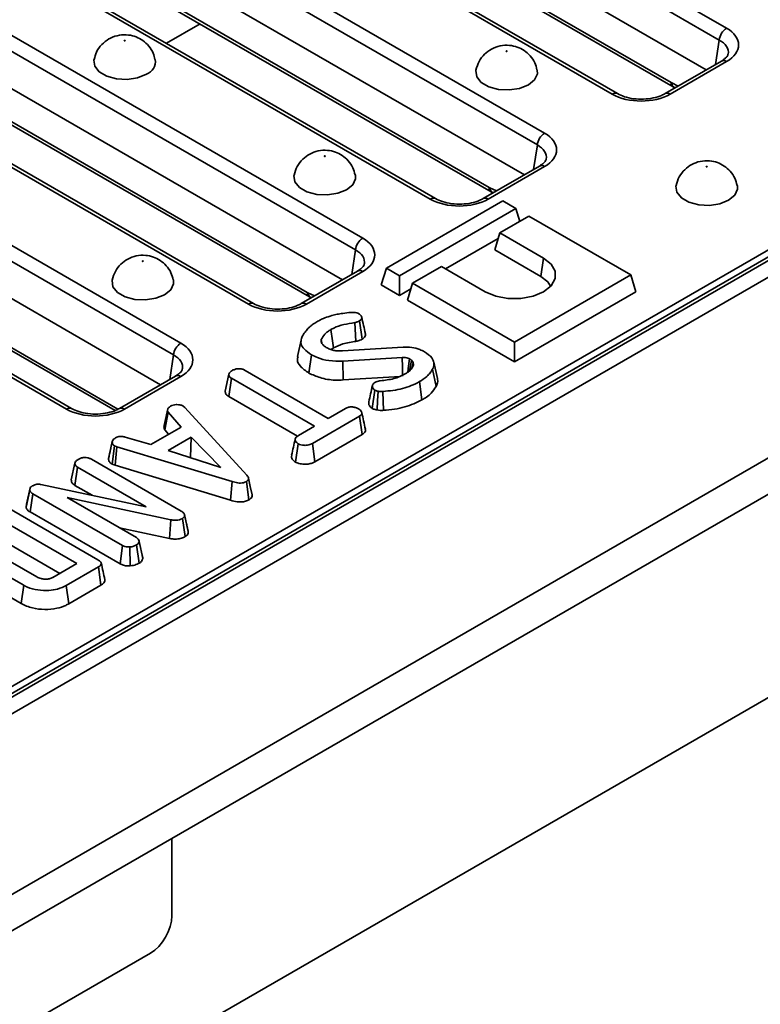
# Model space of a CAD drawing. Units: millimetres. Extents: x 40 to 2075, y -24 to 1455.
# Drawn here: x 1853 to 1925, y 745 to 840 of the extents above; entities that cross this region are included whole.
import ezdxf

# ---------------------------------------------------------------- set-up
doc = ezdxf.new("R2010")
doc.units = ezdxf.units.MM
doc.header["$LTSCALE"] = 5
doc.linetypes.add('SLD-Сплошная', pattern=[0])

msp = doc.modelspace()

# ---------------------------------------------------------------- linework, layer by layer
at = {"color": 7, "linetype": 'SLD-Сплошная', "lineweight": 35}
for p, q in [((1868.986, 870.102), (1921.834, 839.601)), ((1921.129, 838.449), (1868.281, 868.95)), ((1919.864, 835.55), (1868.281, 865.321)), ((2008.433, 865.001), (1302.034, 457.305)), ((2008.933, 864.951), (1302.533, 457.256)), ((2009.64, 863.726), (1303.24, 456.031)), ((1657.213, 662.98), (2004.62, 863.485)), ((1910.727, 833.191), (1857.879, 863.692)), ((1911.227, 833.24), (1858.379, 863.741)), ((1851.308, 859.9), (1904.156, 829.399)), ((1903.452, 828.247), (1850.604, 858.748)), ((1876.872, 857.149), (1916.444, 834.311)), ((1877.079, 856.734), (1916.651, 833.895)), ((1902.186, 825.347), (1850.604, 855.118)), ((1893.049, 822.988), (1840.201, 853.489)), ((1893.549, 823.038), (1840.701, 853.539)), ((1833.631, 849.697), (1886.478, 819.196)), ((1885.774, 818.044), (1832.926, 848.545)), ((1859.195, 846.947), (1898.767, 824.108)), ((2009.64, 846.169), (1303.24, 438.473)), ((1859.401, 846.531), (1898.973, 823.692)), ((1884.508, 815.145), (1832.926, 844.915)), ((1875.371, 812.786), (1822.524, 843.287)), ((1875.871, 812.835), (1823.023, 843.336)), ((2010.347, 843.052), (1303.948, 435.357)), ((1815.953, 839.494), (1868.801, 808.994)), ((1868.096, 807.842), (1815.248, 838.342)), ((1841.517, 836.744), (1881.089, 813.905)), ((1921.334, 836.398), (1915.862, 833.24)), ((1841.723, 836.328), (1881.295, 813.49)), ((1921.834, 836.349), (1916.362, 833.191)), ((1866.831, 804.942), (1815.248, 834.713)), ((1916.796, 833.819), (1916.834, 833.801)), ((1857.694, 802.583), (1804.846, 833.084)), ((1858.194, 802.633), (1805.346, 833.134)), ((1820.771, 826.468), (1862.407, 802.438)), ((1903.656, 826.196), (1898.184, 823.038)), ((1904.156, 826.146), (1898.684, 822.988)), ((1899.119, 823.616), (1899.156, 823.599)), ((1900.088, 822.806), (1888.775, 816.276)), ((1890.047, 815.541), (1901.361, 822.071)), ((1901.361, 822.071), (1900.088, 822.806)), ((1901.743, 820.822), (1901.361, 822.071)), ((1902.634, 821.336), (1899.805, 819.704)), ((1912.533, 815.623), (1902.634, 821.336)), ((1899.638, 819.155), (1894.54, 816.213)), ((1899.307, 818.071), (1899.805, 819.704)), ((1899.805, 819.704), (1904.048, 817.255)), ((1899.307, 818.071), (1903.799, 815.478)), ((1903.799, 815.478), (1904.048, 817.255)), ((1888.276, 814.643), (1888.775, 816.276)), ((1888.775, 816.276), (1890.047, 815.541)), ((1894.149, 816.439), (1891.32, 814.807)), ((1898.391, 813.991), (1894.149, 816.439)), ((1885.978, 815.993), (1880.507, 812.835)), ((1886.478, 815.944), (1881.007, 812.786)), ((1890.047, 813.62), (1890.047, 815.541)), ((1901.22, 809.093), (1912.533, 815.623)), ((1913.032, 813.99), (1912.533, 815.623)), ((1890.047, 813.62), (1888.276, 814.643)), ((1890.821, 813.173), (1891.32, 814.807)), ((1891.32, 814.807), (1901.22, 809.093)), ((1881.441, 813.413), (1881.478, 813.396)), ((1891.153, 814.258), (1890.047, 813.62)), ((1901.22, 807.172), (1913.032, 813.99)), ((1890.821, 813.173), (1901.22, 807.172)), ((1885.821, 809.161), (1885.714, 810.988)), ((1886.426, 809.377), (1886.173, 811.152)), ((1880.494, 809.293), (1880.144, 807.681)), ((1882.515, 809.025), (1882.453, 809.333)), ((1901.22, 807.172), (1901.22, 809.093)), ((1881.255, 806.076), (1881.504, 807.854)), ((1883.415, 808.368), (1883.638, 808.54)), ((1884.522, 808.233), (1890.402, 808.601)), ((1890.327, 807.604), (1884.551, 807.246)), ((1884.588, 805.41), (1884.551, 807.246)), ((1891.37, 807.104), (1891.226, 807.322)), ((1891.268, 806.603), (1891.37, 807.104)), ((1893.734, 805.542), (1893.384, 807.152)), ((1868.301, 805.791), (1862.829, 802.633)), ((1873.118, 804.337), (1873.472, 805.962)), ((1875.056, 806.341), (1883.135, 801.678)), ((1884.588, 805.41), (1890.116, 805.753)), ((1893.605, 804.773), (1893.266, 806.463)), ((1868.801, 805.741), (1863.329, 802.583)), ((1873.462, 803.795), (1873.718, 805.569)), ((1881.797, 800.906), (1873.718, 805.569)), ((1892.24, 803.467), (1891.991, 805.245)), ((1873.176, 804.602), (1873.124, 804.366)), ((1887.396, 802.644), (1887.645, 804.423)), ((1873.462, 803.795), (1880.14, 799.941)), ((1867.186, 800.999), (1867.534, 802.593)), ((1867.243, 800.556), (1867.568, 802.27)), ((1868.826, 800.832), (1867.568, 802.27)), ((1869.037, 802.869), (1869.2, 802.734)), ((1869.2, 802.734), (1875.216, 796.152)), ((1883.135, 801.678), (1884.82, 802.65)), ((1886.155, 801.877), (1881.586, 799.24)), ((1886.411, 800.104), (1886.155, 801.877)), ((1865.895, 799.14), (1868.826, 800.832)), ((1867.243, 800.556), (1867.614, 800.132)), ((1880.246, 800.011), (1881.797, 800.906)), ((1881.83, 797.459), (1886.411, 800.104)), ((1861.784, 797.776), (1862.137, 799.401)), ((1862.142, 799.425), (1862.01, 798.819)), ((1863.406, 799.865), (1865.895, 799.14)), ((1869.81, 799.856), (1867.57, 798.562)), ((1869.731, 797.889), (1869.81, 799.856)), ((1872.703, 796.893), (1869.81, 799.856)), ((1879.942, 797.429), (1880.192, 799.207)), ((1881.83, 797.459), (1881.586, 799.24)), ((1862.124, 797.227), (1862.359, 799.015)), ((1862.586, 798.927), (1862.359, 799.015)), ((1862.406, 797.118), (1862.586, 798.927)), ((1873.803, 795.534), (1862.586, 798.927)), ((1867.57, 798.562), (1872.703, 796.893)), ((1858.159, 795.703), (1858.513, 797.329)), ((1860.106, 797.705), (1868.845, 792.661)), ((1862.124, 797.227), (1862.406, 797.118)), ((1869.699, 797.87), (1869.731, 797.889)), ((1869.731, 797.889), (1869.773, 797.846)), ((1858.508, 795.162), (1858.764, 796.935)), ((1865.422, 793.093), (1858.764, 796.935)), ((1862.406, 797.118), (1873.636, 793.722)), ((1855.2, 795.25), (1865.422, 793.093)), ((1873.636, 793.722), (1873.803, 795.534)), ((1875.425, 793.762), (1875.174, 795.539)), ((1853.763, 793.044), (1854.12, 794.687)), ((1853.818, 793.337), (1854.163, 794.92)), ((1854.12, 794.687), (1854.163, 794.92)), ((1854.154, 792.579), (1854.408, 794.354)), ((1863.143, 789.312), (1854.408, 794.354)), ((1858.508, 795.162), (1860.174, 794.2)), ((1853.818, 793.337), (1853.763, 793.044)), ((1867.828, 791.823), (1857.744, 793.973)), ((1857.744, 793.973), (1864.479, 790.086)), ((1851.959, 793.003), (1860.747, 787.931)), ((1854.154, 792.579), (1862.902, 787.531)), ((1858.694, 787.572), (1851.336, 791.818)), ((1867.718, 789.996), (1867.828, 791.823)), ((1869.223, 790.183), (1868.967, 791.957)), ((1869.363, 791.414), (1869.162, 792.339)), ((1869.524, 790.672), (1869.172, 792.292)), ((1862.828, 791.038), (1867.718, 789.996)), ((1849.079, 789.57), (1854.798, 786.269)), ((1851.336, 789.897), (1857.03, 786.611)), ((1865.112, 788.089), (1864.757, 789.722)), ((1853.531, 785.456), (1847.67, 788.839)), ((1862.902, 787.531), (1863.143, 789.312)), ((1863.887, 787.343), (1863.85, 789.18)), ((1864.751, 787.602), (1864.5, 789.379)), ((1856.353, 786.221), (1858.694, 787.572)), ((1865.105, 788.126), (1865.059, 788.334)), ((1946.938, 786.702), (1665.938, 624.525)), ((1847.418, 787.063), (1853.284, 783.677)), ((1860.79, 787.238), (1857.668, 785.435)), ((1861.045, 785.464), (1860.79, 787.238)), ((1853.284, 783.677), (1853.531, 785.456)), ((1857.913, 783.656), (1857.668, 785.435)), ((1857.913, 783.656), (1861.045, 785.464)), ((1867.936, 760.86), (1867.936, 753.322)), ((1865.847, 749.704), (1814.871, 720.283))]:
    msp.add_line(p, q, dxfattribs=at)
at = {"color": 8, "linetype": 'SLD-Сплошная', "lineweight": 35}
for p, q in [((1870.68, 840.021), (1867.402, 838.129)), ((1920.769, 836.073), (1921.129, 838.449)), ((1916.514, 834.274), (1917.143, 833.98)), ((1903.091, 825.87), (1903.452, 828.247)), ((1820.565, 826.884), (1862.697, 802.567)), ((1898.836, 824.072), (1899.465, 823.777)), ((1885.414, 815.667), (1885.774, 818.044)), ((1881.159, 813.869), (1881.788, 813.575)), ((1867.736, 805.465), (1868.096, 807.842))]:
    msp.add_line(p, q, dxfattribs=at)
at = {"color": 7, "linetype": 'SLD-Сплошная', "lineweight": 35, "flags": 128}
for points in [[(1863.369, 838.367), (1863.379, 838.375), (1863.382, 838.384), (1863.379, 838.394), (1863.369, 838.401), (1863.356, 838.407), (1863.34, 838.409), (1863.324, 838.407), (1863.31, 838.401), (1863.301, 838.394), (1863.298, 838.384), (1863.301, 838.375), (1863.31, 838.367), (1863.324, 838.362), (1863.34, 838.36), (1863.356, 838.362), (1863.369, 838.367)], [(1900.433, 837.381), (1900.424, 837.373), (1900.421, 837.364), (1900.424, 837.355), (1900.433, 837.347), (1900.447, 837.342), (1900.463, 837.34), (1900.479, 837.342), (1900.493, 837.347), (1900.502, 837.355), (1900.505, 837.364), (1900.502, 837.373), (1900.493, 837.381), (1900.479, 837.386), (1900.463, 837.388), (1900.447, 837.386), (1900.433, 837.381)], [(1865.461, 835.118), (1864.608, 834.774), (1863.601, 834.618), (1862.563, 834.67), (1861.619, 834.924), (1860.882, 835.35), (1860.442, 835.895), (1860.351, 836.494), (1860.362, 836.553)], [(1903.44, 835.535), (1903.451, 835.172), (1903.182, 834.591), (1902.584, 834.098), (1901.731, 833.753), (1900.724, 833.598), (1899.686, 833.65), (1898.742, 833.904), (1898.005, 834.329), (1897.565, 834.874), (1897.474, 835.473), (1897.484, 835.53)], [(1882.756, 827.179), (1882.746, 827.171), (1882.743, 827.161), (1882.746, 827.152), (1882.756, 827.144), (1882.769, 827.139), (1882.785, 827.137), (1882.801, 827.139), (1882.815, 827.144), (1882.824, 827.152), (1882.827, 827.161), (1882.824, 827.171), (1882.815, 827.179), (1882.801, 827.184), (1882.785, 827.186), (1882.769, 827.184), (1882.756, 827.179)], [(1919.879, 826.158), (1919.87, 826.15), (1919.866, 826.141), (1919.87, 826.132), (1919.879, 826.124), (1919.892, 826.119), (1919.908, 826.117), (1919.924, 826.119), (1919.938, 826.124), (1919.947, 826.132), (1919.95, 826.141), (1919.947, 826.15), (1919.938, 826.158), (1919.924, 826.164), (1919.908, 826.165), (1919.892, 826.164), (1919.879, 826.158)], [(1885.763, 825.332), (1885.774, 824.969), (1885.504, 824.388), (1884.907, 823.896), (1884.053, 823.551), (1883.047, 823.395), (1882.009, 823.447), (1881.064, 823.702), (1880.328, 824.127), (1879.887, 824.672), (1879.797, 825.271), (1879.807, 825.327)], [(1922.886, 824.312), (1922.897, 823.949), (1922.627, 823.368), (1922.03, 822.875), (1921.176, 822.53), (1920.17, 822.375), (1919.132, 822.427), (1918.188, 822.681), (1917.451, 823.107), (1917.011, 823.651), (1916.92, 824.251), (1916.93, 824.307)], [(1904.048, 817.255), (1904.784, 816.671), (1905.17, 815.984), (1905.17, 815.262), (1904.784, 814.575), (1904.048, 813.991), (1903.036, 813.566), (1901.845, 813.343), (1900.594, 813.343), (1899.404, 813.566), (1898.391, 813.991)], [(1865.078, 816.976), (1865.069, 816.968), (1865.066, 816.959), (1865.069, 816.95), (1865.078, 816.942), (1865.091, 816.937), (1865.108, 816.935), (1865.124, 816.937), (1865.137, 816.942), (1865.146, 816.95), (1865.15, 816.959), (1865.146, 816.968), (1865.137, 816.976), (1865.124, 816.981), (1865.108, 816.983), (1865.091, 816.981), (1865.078, 816.976)], [(1903.799, 815.478), (1904.47, 814.945), (1904.744, 814.531)], [(1868.085, 815.13), (1868.096, 814.766), (1867.826, 814.186), (1867.229, 813.693), (1866.375, 813.348), (1865.369, 813.192), (1864.331, 813.245), (1863.387, 813.499), (1862.65, 813.924), (1862.21, 814.469), (1862.119, 815.068), (1862.129, 815.125)], [(1883.638, 808.54), (1883.541, 809.224), (1883.385, 810.315)], [(1890.356, 805.768), (1890.353, 805.937), (1890.342, 806.64), (1890.327, 807.604)], [(1890.85, 806.15), (1890.9, 806.518), (1891.027, 807.454)], [(1887.876, 802.492), (1887.932, 803.382), (1887.992, 804.317)], [(1888.483, 802.463), (1888.465, 803.359), (1888.445, 804.299)], [(1875.725, 794.252), (1875.549, 795.059), (1875.374, 795.866)]]:
    msp.add_lwpolyline(points, dxfattribs=at)
at = {"color": 7, "linetype": 'SLD-Сплошная', "lineweight": 35}
for centre, radius, start, end in [((1922.675, 838.295), 1.554, 122.79738, 174.31411), ((1864.962, 836.389), 1.365, 291.43367, 6.95908), ((1904.997, 828.093), 1.554, 122.79738, 174.31411), ((1887.32, 817.89), 1.554, 122.79738, 174.31411), ((1869.642, 807.688), 1.554, 122.79738, 174.31411)]:
    msp.add_arc(centre, radius, start, end, dxfattribs=at)
at = {"color": 8, "linetype": 'SLD-Сплошная', "lineweight": 35}
for centre, radius, start, end in [((1921.543, 835.962), 0.484, 53.11209, 115.58611), ((1916.923, 834.289), 0.48, 177.45793, 235.55835), ((1917.061, 834.298), 0.548, 182.49889, 241.09303), ((1911.017, 832.804), 0.484, 64.38031, 126.89119), ((1916.071, 832.804), 0.484, 53.09894, 115.7207), ((1903.865, 825.759), 0.484, 53.11209, 115.58611), ((1899.246, 824.087), 0.48, 177.45793, 235.55835), ((1899.383, 824.095), 0.548, 182.49889, 241.09303), ((1893.34, 822.601), 0.484, 64.38031, 126.89119), ((1898.394, 822.601), 0.484, 53.09894, 115.7207), ((1886.188, 815.556), 0.484, 53.11209, 115.58611), ((1881.568, 813.884), 0.48, 177.45793, 235.55835), ((1881.706, 813.893), 0.548, 182.49889, 241.09303), ((1875.662, 812.399), 0.484, 64.38031, 126.89119), ((1880.716, 812.399), 0.484, 53.09894, 115.7207), ((1868.51, 805.354), 0.484, 53.11209, 115.58611), ((1857.984, 802.196), 0.484, 64.38031, 126.89119), ((1863.038, 802.196), 0.484, 53.09894, 115.7207)]:
    msp.add_arc(centre, radius, start, end, dxfattribs=at)
at = {"color": 7, "linetype": 'SLD-Сплошная', "lineweight": 35}
for centre, major_axis, ratio, start_param, end_param in [((1918.973, 837.975), (4.031, 0), 0.572778, 5.501585, 7.064785), ((1916.407, 835.106), (-0.537, 0.844), 0.546492, 2.332871, 2.431889), ((1913.544, 834.842), (4, 0), 0.581546, 3.930789, 5.493989), ((1901.295, 827.773), (4.031, 0), 0.572778, 5.501585, 7.064785), ((1898.73, 824.903), (-0.537, 0.844), 0.546492, 2.332871, 2.431889), ((1895.867, 824.64), (4, 0), 0.581546, 3.930789, 5.493989), ((1883.617, 817.57), (4.031, 0), 0.572778, 5.501585, 7.064785), ((1881.052, 814.701), (-0.537, 0.844), 0.546492, 2.332871, 2.431889), ((1878.189, 814.437), (4, 0), 0.581546, 3.930789, 5.493989), ((1865.94, 807.367), (4.031, 0), 0.572778, 5.501585, 7.064785), ((1860.511, 804.234), (4, 0), 0.581546, 3.930789, 5.493989), ((1865.782, 752.154), (1.5, 2.598), 0.595136, 3.941787, 5.482425)]:
    msp.add_ellipse(centre, major_axis=major_axis, ratio=ratio, start_param=start_param, end_param=end_param, dxfattribs=at)
at = {"color": 8, "linetype": 'SLD-Сплошная', "lineweight": 35}
for centre in [(1918.973, 837.158), (1901.295, 826.956), (1883.617, 816.753), (1865.94, 806.551)]:
    msp.add_ellipse(centre, major_axis=(3.037, 0.148), ratio=0.568996, start_param=6.156744, end_param=7.036999, dxfattribs=at)
at = {"color": 7, "linetype": 'SLD-Сплошная', "lineweight": 35}
for points, knots in [([(1861.811, 838.55), (1861.571, 838.382), (1861.089, 838.045), (1860.586, 837.338), (1860.446, 836.803), (1860.381, 836.554)], [0, 0, 0, 0, 0.346004, 0.695801, 1, 1, 1, 1]), ([(1866.284, 836.558), (1866.24, 836.762), (1866.139, 837.24), (1865.717, 837.873), (1865.142, 838.413), (1864.465, 838.778), (1863.683, 838.977), (1862.82, 838.958), (1862.181, 838.755), (1861.864, 838.579), (1861.811, 838.55)], [0, 0, 0, 0, 0.108973, 0.254869, 0.390063, 0.520363, 0.654324, 0.80961, 0.967922, 1, 1, 1, 1]), ([(1903.416, 835.541), (1903.357, 835.778), (1903.231, 836.284), (1902.775, 836.93), (1902.186, 837.447), (1901.498, 837.792), (1900.698, 837.969), (1899.833, 837.918), (1898.997, 837.612), (1898.294, 837.092), (1897.743, 836.39), (1897.573, 835.818), (1897.487, 835.53)], [0, 0, 0, 0, 0.088483, 0.188417, 0.281441, 0.371642, 0.465437, 0.576322, 0.682219, 0.784716, 0.89134, 1, 1, 1, 1]), ([(1921.981, 837.091), (1921.979, 837.06), (1921.975, 836.978), (1921.804, 836.715), (1921.486, 836.501), (1921.334, 836.398)], [0, 0, 0, 0, 0.238442, 0.635853, 1, 1, 1, 1]), ([(1916.651, 833.895), (1916.662, 833.888), (1916.71, 833.861), (1916.759, 833.837), (1916.796, 833.819)], [0, 0, 0, 0, 0.246487, 1, 1, 1, 1]), ([(1915.862, 833.24), (1915.754, 833.183), (1915.434, 833.014), (1914.733, 832.797), (1913.781, 832.676), (1912.799, 832.72), (1911.888, 832.915), (1911.443, 833.134), (1911.227, 833.24)], [0, 0, 0, 0, 0.092672, 0.272637, 0.455599, 0.640373, 0.824706, 1, 1, 1, 1]), ([(1885.738, 825.338), (1885.679, 825.576), (1885.553, 826.082), (1885.097, 826.727), (1884.508, 827.244), (1883.82, 827.59), (1883.021, 827.766), (1882.155, 827.715), (1881.319, 827.41), (1880.617, 826.889), (1880.065, 826.187), (1879.895, 825.616), (1879.809, 825.327)], [0, 0, 0, 0, 0.088483, 0.188417, 0.281441, 0.371642, 0.465437, 0.576322, 0.682219, 0.784716, 0.89134, 1, 1, 1, 1]), ([(1904.303, 826.889), (1904.301, 826.858), (1904.297, 826.775), (1904.127, 826.513), (1903.808, 826.298), (1903.656, 826.196)], [0, 0, 0, 0, 0.238442, 0.635853, 1, 1, 1, 1]), ([(1922.861, 824.318), (1922.802, 824.555), (1922.676, 825.062), (1922.22, 825.707), (1921.631, 826.224), (1920.943, 826.569), (1920.144, 826.746), (1919.279, 826.695), (1918.442, 826.389), (1917.74, 825.869), (1917.188, 825.167), (1917.018, 824.596), (1916.932, 824.307)], [0, 0, 0, 0, 0.088483, 0.188417, 0.281441, 0.371642, 0.465437, 0.576322, 0.682219, 0.784716, 0.89134, 1, 1, 1, 1]), ([(1898.184, 823.038), (1898.076, 822.98), (1897.756, 822.811), (1897.055, 822.594), (1896.104, 822.474), (1895.121, 822.518), (1894.21, 822.713), (1893.766, 822.931), (1893.549, 823.038)], [0, 0, 0, 0, 0.092672, 0.272637, 0.455599, 0.640373, 0.824706, 1, 1, 1, 1]), ([(1898.973, 823.692), (1898.985, 823.685), (1899.033, 823.658), (1899.082, 823.634), (1899.119, 823.616)], [0, 0, 0, 0, 0.246487, 1, 1, 1, 1]), ([(1868.06, 815.135), (1868.001, 815.373), (1867.876, 815.879), (1867.419, 816.524), (1866.831, 817.042), (1866.142, 817.387), (1865.343, 817.564), (1864.478, 817.513), (1863.642, 817.207), (1862.939, 816.686), (1862.387, 815.985), (1862.217, 815.413), (1862.131, 815.125)], [0, 0, 0, 0, 0.088483, 0.188417, 0.281441, 0.371642, 0.465437, 0.576322, 0.682219, 0.784716, 0.89134, 1, 1, 1, 1]), ([(1886.625, 816.686), (1886.624, 816.655), (1886.619, 816.573), (1886.449, 816.31), (1886.131, 816.096), (1885.978, 815.993)], [0, 0, 0, 0, 0.238442, 0.635853, 1, 1, 1, 1]), ([(1881.295, 813.49), (1881.307, 813.483), (1881.355, 813.456), (1881.404, 813.432), (1881.441, 813.413)], [0, 0, 0, 0, 0.246487, 1, 1, 1, 1]), ([(1880.507, 812.835), (1880.398, 812.778), (1880.079, 812.609), (1879.378, 812.391), (1878.426, 812.271), (1877.443, 812.315), (1876.533, 812.51), (1876.088, 812.729), (1875.871, 812.835)], [0, 0, 0, 0, 0.092672, 0.272637, 0.455599, 0.640373, 0.824706, 1, 1, 1, 1]), ([(1882.026, 811.075), (1882.146, 811.14), (1882.386, 811.27), (1882.861, 811.479), (1883.244, 811.593), (1883.481, 811.664)], [0, 0, 0, 0, 0.27642, 0.553178, 1, 1, 1, 1]), ([(1883.481, 811.664), (1883.65, 811.71), (1883.989, 811.801), (1884.618, 811.901), (1885.074, 811.947), (1885.346, 811.975)], [0, 0, 0, 0, 0.287235, 0.57519, 1, 1, 1, 1]), ([(1885.346, 811.975), (1885.42, 811.98), (1885.57, 811.99), (1885.803, 811.964), (1885.978, 811.903), (1886.072, 811.855), (1886.104, 811.839)], [0, 0, 0, 0, 0.271117, 0.545123, 0.843766, 1, 1, 1, 1]), ([(1886.104, 811.839), (1886.186, 811.781), (1886.332, 811.677), (1886.401, 811.496), (1886.386, 811.336), (1886.284, 811.225), (1886.2, 811.17), (1886.173, 811.152)], [0, 0, 0, 0, 0.290637, 0.519308, 0.712032, 0.906938, 1, 1, 1, 1]), ([(1886.736, 809.904), (1886.677, 810.171), (1886.561, 810.707), (1886.444, 811.243), (1886.386, 811.511)], [0, 0, 0, 0, 0.5, 1, 1, 1, 1]), ([(1881.146, 810.401), (1881.218, 810.468), (1881.361, 810.604), (1881.642, 810.835), (1881.881, 810.984), (1882.026, 811.075)], [0, 0, 0, 0, 0.280882, 0.561904, 1, 1, 1, 1]), ([(1885.714, 810.988), (1885.353, 810.929), (1884.63, 810.809), (1883.842, 810.564), (1883.476, 810.365), (1883.385, 810.315)], [0, 0, 0, 0, 0.42753, 0.858037, 1, 1, 1, 1]), ([(1886.173, 811.152), (1886.119, 811.123), (1886.025, 811.073), (1885.865, 811.021), (1885.764, 810.999), (1885.714, 810.988)], [0, 0, 0, 0, 0.408568, 0.700996, 1, 1, 1, 1]), ([(1881.504, 807.854), (1881.238, 808.036), (1880.776, 808.354), (1880.441, 808.925), (1880.487, 809.346), (1880.582, 809.578), (1880.607, 809.638)], [0, 0, 0, 0, 0.363526, 0.633285, 0.903948, 1, 1, 1, 1]), ([(1880.607, 809.638), (1880.648, 809.708), (1880.731, 809.848), (1880.909, 810.103), (1881.055, 810.286), (1881.146, 810.401)], [0, 0, 0, 0, 0.269087, 0.538191, 1, 1, 1, 1]), ([(1883.385, 810.315), (1883.275, 810.245), (1883.055, 810.103), (1882.711, 809.78), (1882.556, 809.511), (1882.453, 809.333)], [0, 0, 0, 0, 0.251611, 0.503897, 1, 1, 1, 1]), ([(1886.426, 809.377), (1886.51, 809.436), (1886.67, 809.548), (1886.757, 809.741), (1886.734, 809.856), (1886.725, 809.903)], [0, 0, 0, 0, 0.395579, 0.753485, 1, 1, 1, 1]), ([(1882.453, 809.333), (1882.439, 809.276), (1882.418, 809.185), (1882.455, 809.061), (1882.491, 808.997), (1882.509, 808.965)], [0, 0, 0, 0, 0.462608, 0.728952, 1, 1, 1, 1]), ([(1882.509, 808.965), (1882.535, 808.929), (1882.588, 808.856), (1882.719, 808.721), (1882.847, 808.632), (1882.931, 808.574)], [0, 0, 0, 0, 0.255417, 0.511063, 1, 1, 1, 1]), ([(1883.638, 808.54), (1883.934, 808.676), (1884.407, 808.893), (1885.182, 809.058), (1885.609, 809.127), (1885.821, 809.161)], [0, 0, 0, 0, 0.457648, 0.730982, 1, 1, 1, 1]), ([(1885.821, 809.161), (1885.895, 809.177), (1886.032, 809.207), (1886.239, 809.278), (1886.357, 809.34), (1886.426, 809.377)], [0, 0, 0, 0, 0.3310064, 0.6085737, 1, 1, 1, 1]), ([(1880.196, 807.677), (1880.165, 807.571), (1880.076, 807.26), (1880.414, 806.669), (1880.948, 806.293), (1881.255, 806.076)], [0, 0, 0, 0, 0.181354, 0.527884, 1, 1, 1, 1]), ([(1884.551, 807.246), (1884.094, 807.243), (1883.224, 807.238), (1882.183, 807.513), (1881.689, 807.761), (1881.504, 807.854)], [0, 0, 0, 0, 0.4093954, 0.77778, 1, 1, 1, 1]), ([(1882.931, 808.574), (1882.987, 808.545), (1883.099, 808.487), (1883.336, 808.381), (1883.537, 808.325), (1883.671, 808.287)], [0, 0, 0, 0, 0.2515982, 0.5034841, 1, 1, 1, 1]), ([(1883.671, 808.287), (1883.74, 808.275), (1883.878, 808.251), (1884.164, 808.229), (1884.379, 808.231), (1884.522, 808.233)], [0, 0, 0, 0, 0.251159, 0.502768, 1, 1, 1, 1]), ([(1890.402, 808.601), (1890.686, 808.6), (1891.253, 808.6), (1891.974, 808.41), (1892.341, 808.227), (1892.496, 808.15)], [0, 0, 0, 0, 0.366765, 0.732939, 1, 1, 1, 1]), ([(1892.496, 808.15), (1892.762, 807.961), (1893.212, 807.641), (1893.449, 807.067), (1893.367, 806.695), (1893.281, 806.498), (1893.266, 806.463)], [0, 0, 0, 0, 0.393394, 0.667413, 0.940677, 1, 1, 1, 1]), ([(1891.027, 807.454), (1890.978, 807.479), (1890.863, 807.538), (1890.643, 807.603), (1890.446, 807.609), (1890.343, 807.605), (1890.327, 807.604)], [0, 0, 0, 0, 0.25188, 0.598775, 0.935197, 1, 1, 1, 1]), ([(1890.615, 805.995), (1890.705, 806.051), (1890.885, 806.162), (1891.169, 806.417), (1891.301, 806.629), (1891.389, 806.77)], [0, 0, 0, 0, 0.252929, 0.506481, 1, 1, 1, 1]), ([(1891.226, 807.322), (1891.211, 807.334), (1891.181, 807.358), (1891.116, 807.402), (1891.063, 807.433), (1891.027, 807.454)], [0, 0, 0, 0, 0.250567, 0.501265, 1, 1, 1, 1]), ([(1891.044, 806.316), (1891.063, 806.42), (1891.123, 806.756), (1891.184, 807.091), (1891.226, 807.322)], [0, 0, 0, 0, 0.3103579, 1, 1, 1, 1]), ([(1891.389, 806.77), (1891.399, 806.812), (1891.417, 806.888), (1891.4, 807), (1891.38, 807.069), (1891.37, 807.104)], [0, 0, 0, 0, 0.376293, 0.686679, 1, 1, 1, 1]), ([(1868.948, 806.484), (1868.946, 806.453), (1868.942, 806.37), (1868.771, 806.108), (1868.453, 805.893), (1868.301, 805.791)], [0, 0, 0, 0, 0.238442, 0.635853, 1, 1, 1, 1]), ([(1873.472, 805.962), (1873.483, 806.005), (1873.51, 806.112), (1873.662, 806.239), (1873.787, 806.317), (1873.837, 806.349)], [0, 0, 0, 0, 0.289431, 0.711146, 1, 1, 1, 1]), ([(1873.718, 805.569), (1873.665, 805.606), (1873.537, 805.696), (1873.48, 805.84), (1873.474, 805.934), (1873.472, 805.962)], [0, 0, 0, 0, 0.340075, 0.804116, 1, 1, 1, 1]), ([(1873.837, 806.349), (1873.926, 806.39), (1874.103, 806.473), (1874.412, 806.513), (1874.709, 806.487), (1874.913, 806.419), (1875.023, 806.359), (1875.056, 806.341)], [0, 0, 0, 0, 0.247235, 0.497262, 0.666955, 0.898654, 1, 1, 1, 1]), ([(1881.255, 806.076), (1881.603, 805.915), (1882.347, 805.571), (1883.56, 805.369), (1884.327, 805.4), (1884.588, 805.41)], [0, 0, 0, 0, 0.366655, 0.783912, 1, 1, 1, 1]), ([(1888.19, 805.332), (1888.636, 805.383), (1889.304, 805.461), (1890.1, 805.727), (1890.442, 805.905), (1890.615, 805.995)], [0, 0, 0, 0, 0.495013, 0.743506, 1, 1, 1, 1]), ([(1893.266, 806.463), (1893.194, 806.341), (1893.052, 806.096), (1892.65, 805.673), (1892.245, 805.41), (1891.991, 805.245)], [0, 0, 0, 0, 0.269366, 0.539369, 1, 1, 1, 1]), ([(1887.42, 804.866), (1887.362, 804.602), (1887.247, 804.073), (1887.133, 803.551), (1887.077, 803.289)], [0, 0, 0, 0, 0.499959, 1, 1, 1, 1]), ([(1887.645, 804.423), (1887.589, 804.472), (1887.439, 804.601), (1887.389, 804.819), (1887.474, 805.021), (1887.602, 805.131), (1887.69, 805.187), (1887.716, 805.203)], [0, 0, 0, 0, 0.203236, 0.543221, 0.733877, 0.923524, 1, 1, 1, 1]), ([(1887.716, 805.203), (1887.769, 805.229), (1887.888, 805.287), (1888.062, 805.318), (1888.169, 805.329), (1888.19, 805.332)], [0, 0, 0, 0, 0.388136, 0.876637, 1, 1, 1, 1]), ([(1891.991, 805.245), (1891.731, 805.112), (1890.985, 804.73), (1889.739, 804.407), (1888.771, 804.326), (1888.445, 804.299)], [0, 0, 0, 0, 0.261434, 0.751939, 1, 1, 1, 1]), ([(1893.605, 804.773), (1893.72, 805.009), (1893.847, 805.268), (1893.726, 805.517), (1893.715, 805.539)], [0, 0, 0, 0, 0.91175, 1, 1, 1, 1]), ([(1873.118, 804.337), (1873.121, 804.292), (1873.131, 804.155), (1873.226, 803.958), (1873.395, 803.841), (1873.462, 803.795)], [0, 0, 0, 0, 0.228921, 0.69603, 1, 1, 1, 1]), ([(1887.992, 804.317), (1887.93, 804.328), (1887.836, 804.346), (1887.724, 804.387), (1887.671, 804.411), (1887.645, 804.423)], [0, 0, 0, 0, 0.489039, 0.742709, 1, 1, 1, 1]), ([(1888.445, 804.299), (1888.396, 804.296), (1888.296, 804.29), (1888.142, 804.29), (1888.042, 804.308), (1887.992, 804.317)], [0, 0, 0, 0, 0.325221, 0.655942, 1, 1, 1, 1]), ([(1892.24, 803.467), (1892.389, 803.559), (1892.727, 803.766), (1893.234, 804.193), (1893.467, 804.558), (1893.605, 804.773)], [0, 0, 0, 0, 0.245356, 0.554324, 1, 1, 1, 1]), ([(1867.814, 802.873), (1867.893, 802.911), (1868.052, 802.988), (1868.276, 803.012), (1868.393, 803.015), (1868.408, 803.015)], [0, 0, 0, 0, 0.463556, 0.932057, 1, 1, 1, 1]), ([(1868.408, 803.015), (1868.515, 803.012), (1868.731, 803.007), (1868.928, 802.926), (1869.022, 802.877), (1869.037, 802.869)], [0, 0, 0, 0, 0.454953, 0.913783, 1, 1, 1, 1]), ([(1887.095, 803.288), (1887.083, 803.254), (1887.03, 803.103), (1887.122, 802.863), (1887.319, 802.706), (1887.396, 802.644)], [0, 0, 0, 0, 0.150779, 0.670362, 1, 1, 1, 1]), ([(1888.483, 802.463), (1888.845, 802.494), (1889.563, 802.555), (1890.896, 802.838), (1891.709, 803.219), (1892.24, 803.467)], [0, 0, 0, 0, 0.260453, 0.516581, 1, 1, 1, 1]), ([(1862.829, 802.633), (1862.721, 802.575), (1862.401, 802.406), (1861.7, 802.189), (1860.748, 802.069), (1859.766, 802.113), (1858.855, 802.307), (1858.41, 802.526), (1858.194, 802.633)], [0, 0, 0, 0, 0.092672, 0.272637, 0.455599, 0.640373, 0.824706, 1, 1, 1, 1]), ([(1867.568, 802.27), (1867.545, 802.321), (1867.51, 802.4), (1867.521, 802.509), (1867.53, 802.565), (1867.534, 802.593)], [0, 0, 0, 0, 0.482549, 0.740672, 1, 1, 1, 1]), ([(1867.534, 802.593), (1867.568, 802.642), (1867.62, 802.717), (1867.728, 802.806), (1867.785, 802.851), (1867.814, 802.873)], [0, 0, 0, 0, 0.48891, 0.744104, 1, 1, 1, 1]), ([(1884.82, 802.65), (1884.905, 802.691), (1885.078, 802.774), (1885.326, 802.794), (1885.455, 802.794), (1885.474, 802.794)], [0, 0, 0, 0, 0.458262, 0.922464, 1, 1, 1, 1]), ([(1885.474, 802.794), (1885.581, 802.775), (1885.746, 802.747), (1885.945, 802.676), (1886.033, 802.629), (1886.078, 802.604)], [0, 0, 0, 0, 0.479636, 0.736831, 1, 1, 1, 1]), ([(1886.078, 802.604), (1886.159, 802.543), (1886.321, 802.421), (1886.414, 802.225), (1886.377, 802.063), (1886.281, 801.958), (1886.194, 801.902), (1886.155, 801.877)], [0, 0, 0, 0, 0.283612, 0.56693, 0.722451, 0.87707, 1, 1, 1, 1]), ([(1886.739, 800.624), (1886.68, 800.892), (1886.564, 801.429), (1886.447, 801.965), (1886.389, 802.233)], [0, 0, 0, 0, 0.500001, 1, 1, 1, 1]), ([(1887.396, 802.644), (1887.441, 802.623), (1887.529, 802.582), (1887.689, 802.527), (1887.809, 802.504), (1887.876, 802.492)], [0, 0, 0, 0, 0.31412, 0.616993, 1, 1, 1, 1]), ([(1887.876, 802.492), (1887.971, 802.476), (1888.117, 802.453), (1888.323, 802.454), (1888.43, 802.46), (1888.483, 802.463)], [0, 0, 0, 0, 0.477507, 0.738032, 1, 1, 1, 1]), ([(1867.186, 800.999), (1867.181, 800.966), (1867.166, 800.878), (1867.154, 800.727), (1867.212, 800.615), (1867.243, 800.556)], [0, 0, 0, 0, 0.220957, 0.591215, 1, 1, 1, 1]), ([(1880.192, 799.207), (1880.107, 799.282), (1879.964, 799.407), (1879.89, 799.603), (1879.938, 799.771), (1880.073, 799.904), (1880.195, 799.979), (1880.246, 800.011)], [0, 0, 0, 0, 0.296649, 0.497958, 0.653264, 0.855987, 1, 1, 1, 1]), ([(1886.411, 800.104), (1886.485, 800.153), (1886.633, 800.253), (1886.756, 800.438), (1886.741, 800.564), (1886.733, 800.624)], [0, 0, 0, 0, 0.342512, 0.688887, 1, 1, 1, 1]), ([(1862.137, 799.401), (1862.157, 799.469), (1862.197, 799.606), (1862.364, 799.723), (1862.456, 799.78), (1862.467, 799.787)], [0, 0, 0, 0, 0.466512, 0.935162, 1, 1, 1, 1]), ([(1862.359, 799.015), (1862.301, 799.059), (1862.171, 799.16), (1862.142, 799.303), (1862.138, 799.386), (1862.137, 799.401)], [0, 0, 0, 0, 0.396998, 0.895935, 1, 1, 1, 1]), ([(1862.467, 799.787), (1862.539, 799.821), (1862.663, 799.88), (1862.881, 799.928), (1863.132, 799.921), (1863.301, 799.887), (1863.406, 799.865)], [0, 0, 0, 0, 0.27315, 0.471886, 0.672329, 1, 1, 1, 1]), ([(1879.911, 799.667), (1879.853, 799.402), (1879.738, 798.873), (1879.625, 798.35), (1879.568, 798.088)], [0, 0, 0, 0, 0.499973, 1, 1, 1, 1]), ([(1881.586, 799.24), (1881.482, 799.188), (1881.306, 799.1), (1880.954, 799.045), (1880.634, 799.07), (1880.36, 799.125), (1880.237, 799.185), (1880.192, 799.207)], [0, 0, 0, 0, 0.264598, 0.447208, 0.688116, 0.88539, 1, 1, 1, 1]), ([(1862.01, 798.819), (1862, 798.768), (1861.921, 798.405), (1861.851, 798.089), (1861.792, 797.816)], [0, 0, 0, 0, 0.138438, 1, 1, 1, 1]), ([(1858.513, 797.329), (1858.529, 797.379), (1858.566, 797.501), (1858.731, 797.624), (1858.848, 797.697), (1858.881, 797.717)], [0, 0, 0, 0, 0.336711, 0.812913, 1, 1, 1, 1]), ([(1858.764, 796.935), (1858.706, 796.977), (1858.574, 797.071), (1858.524, 797.216), (1858.515, 797.305), (1858.513, 797.329)], [0, 0, 0, 0, 0.373376, 0.836335, 1, 1, 1, 1]), ([(1858.881, 797.717), (1858.969, 797.758), (1859.147, 797.841), (1859.455, 797.881), (1859.751, 797.856), (1859.957, 797.787), (1860.069, 797.725), (1860.106, 797.705)], [0, 0, 0, 0, 0.245755, 0.494288, 0.661692, 0.888909, 1, 1, 1, 1]), ([(1861.784, 797.776), (1861.787, 797.723), (1861.795, 797.582), (1861.893, 797.383), (1862.058, 797.272), (1862.124, 797.227)], [0, 0, 0, 0, 0.2685399, 0.7069881, 1, 1, 1, 1]), ([(1879.575, 798.088), (1879.567, 798.021), (1879.546, 797.843), (1879.693, 797.609), (1879.877, 797.476), (1879.942, 797.429)], [0, 0, 0, 0, 0.284321, 0.74634, 1, 1, 1, 1]), ([(1879.942, 797.429), (1880.05, 797.381), (1880.295, 797.27), (1880.742, 797.215), (1881.187, 797.224), (1881.551, 797.317), (1881.741, 797.414), (1881.83, 797.459)], [0, 0, 0, 0, 0.195209, 0.443365, 0.636189, 0.829317, 1, 1, 1, 1]), ([(1854.408, 795.135), (1854.504, 795.181), (1854.66, 795.254), (1854.941, 795.285), (1855.104, 795.265), (1855.189, 795.252), (1855.2, 795.25)], [0, 0, 0, 0, 0.4245476, 0.6923332, 0.960799, 1, 1, 1, 1]), ([(1858.159, 795.703), (1858.163, 795.665), (1858.174, 795.534), (1858.26, 795.336), (1858.435, 795.213), (1858.508, 795.162)], [0, 0, 0, 0, 0.196276, 0.667557, 1, 1, 1, 1]), ([(1875.174, 795.539), (1875.085, 795.497), (1874.922, 795.419), (1874.617, 795.383), (1874.234, 795.409), (1873.976, 795.484), (1873.803, 795.534)], [0, 0, 0, 0, 0.230852, 0.420998, 0.611074, 1, 1, 1, 1]), ([(1875.216, 796.152), (1875.259, 796.098), (1875.344, 795.988), (1875.393, 795.825), (1875.349, 795.679), (1875.257, 795.592), (1875.191, 795.55), (1875.174, 795.539)], [0, 0, 0, 0, 0.272037, 0.546502, 0.740297, 0.934766, 1, 1, 1, 1]), ([(1854.408, 794.354), (1854.34, 794.4), (1854.234, 794.47), (1854.154, 794.589), (1854.131, 794.654), (1854.12, 794.687)], [0, 0, 0, 0, 0.4752027, 0.7342571, 1, 1, 1, 1]), ([(1854.163, 794.92), (1854.191, 794.959), (1854.234, 795.019), (1854.329, 795.087), (1854.381, 795.119), (1854.408, 795.135)], [0, 0, 0, 0, 0.487699, 0.742526, 1, 1, 1, 1]), ([(1873.636, 793.722), (1873.841, 793.663), (1874.173, 793.568), (1874.69, 793.543), (1875.105, 793.608), (1875.325, 793.71), (1875.425, 793.762), (1875.425, 793.762)], [0, 0, 0, 0, 0.351397, 0.570317, 0.790186, 0.999741, 1, 1, 1, 1]), ([(1875.425, 793.762), (1875.502, 793.817), (1875.652, 793.923), (1875.74, 794.101), (1875.721, 794.209), (1875.713, 794.251)], [0, 0, 0, 0, 0.39179, 0.763554, 1, 1, 1, 1]), ([(1853.763, 793.044), (1853.768, 793.029), (1853.808, 792.911), (1853.905, 792.739), (1854.09, 792.62), (1854.154, 792.579)], [0, 0, 0, 0, 0.090592, 0.686716, 1, 1, 1, 1]), ([(1868.845, 792.661), (1868.922, 792.611), (1869.04, 792.533), (1869.149, 792.405), (1869.164, 792.33), (1869.172, 792.292)], [0, 0, 0, 0, 0.47298, 0.728926, 1, 1, 1, 1]), ([(1868.967, 791.957), (1868.869, 791.91), (1868.688, 791.824), (1868.317, 791.769), (1868.03, 791.789), (1867.862, 791.817), (1867.828, 791.823)], [0, 0, 0, 0, 0.307422, 0.568814, 0.913259, 1, 1, 1, 1]), ([(1869.172, 792.292), (1869.173, 792.235), (1869.175, 792.132), (1869.066, 792.022), (1868.99, 791.972), (1868.967, 791.957)], [0, 0, 0, 0, 0.456272, 0.830482, 1, 1, 1, 1]), ([(1869.512, 790.733), (1869.472, 790.914), (1869.426, 791.122), (1869.37, 791.38), (1869.363, 791.414)], [0, 0, 0, 0, 0.867823, 1, 1, 1, 1]), ([(1869.223, 790.183), (1869.293, 790.231), (1869.436, 790.33), (1869.529, 790.506), (1869.525, 790.621), (1869.524, 790.672)], [0, 0, 0, 0, 0.352293, 0.717769, 1, 1, 1, 1]), ([(1864.479, 790.086), (1864.549, 790.036), (1864.689, 789.936), (1864.741, 789.801), (1864.755, 789.73), (1864.757, 789.722)], [0, 0, 0, 0, 0.470492, 0.942564, 1, 1, 1, 1]), ([(1864.757, 789.722), (1864.743, 789.662), (1864.722, 789.569), (1864.618, 789.455), (1864.54, 789.404), (1864.5, 789.379)], [0, 0, 0, 0, 0.470895, 0.729427, 1, 1, 1, 1]), ([(1867.718, 789.996), (1867.854, 789.976), (1868.157, 789.931), (1868.63, 789.958), (1868.999, 790.062), (1869.166, 790.153), (1869.223, 790.183)], [0, 0, 0, 0, 0.257724, 0.576941, 0.856963, 1, 1, 1, 1]), ([(1863.85, 789.18), (1863.731, 789.179), (1863.523, 789.179), (1863.283, 789.241), (1863.179, 789.294), (1863.143, 789.312)], [0, 0, 0, 0, 0.459674, 0.8099983, 1, 1, 1, 1]), ([(1864.5, 789.379), (1864.41, 789.333), (1864.272, 789.263), (1864.044, 789.2), (1863.915, 789.187), (1863.85, 789.18)], [0, 0, 0, 0, 0.477555, 0.733402, 1, 1, 1, 1]), ([(1860.747, 787.931), (1860.854, 787.861), (1861.009, 787.759), (1861.084, 787.585), (1861.05, 787.45), (1860.94, 787.332), (1860.835, 787.266), (1860.79, 787.238)], [0, 0, 0, 0, 0.349069, 0.503971, 0.660003, 0.857463, 1, 1, 1, 1]), ([(1861.416, 786.001), (1861.358, 786.268), (1861.242, 786.802), (1861.125, 787.338), (1861.067, 787.605)], [0, 0, 0, 0, 0.500001, 1, 1, 1, 1]), ([(1863.887, 787.343), (1863.992, 787.355), (1864.279, 787.387), (1864.559, 787.5), (1864.722, 787.587), (1864.751, 787.602)], [0, 0, 0, 0, 0.325536, 0.881057, 1, 1, 1, 1]), ([(1864.751, 787.602), (1864.831, 787.656), (1865.028, 787.789), (1865.089, 787.973), (1865.11, 788.082), (1865.112, 788.089)], [0, 0, 0, 0, 0.393352, 0.957558, 1, 1, 1, 1]), ([(1862.902, 787.531), (1863.007, 787.482), (1863.223, 787.382), (1863.584, 787.338), (1863.805, 787.342), (1863.887, 787.343)], [0, 0, 0, 0, 0.375331, 0.77045, 1, 1, 1, 1]), ([(1854.798, 786.269), (1854.93, 786.205), (1855.16, 786.095), (1855.581, 786.042), (1855.956, 786.061), (1856.209, 786.145), (1856.325, 786.206), (1856.353, 786.221)], [0, 0, 0, 0, 0.294006, 0.510705, 0.727147, 0.934115, 1, 1, 1, 1]), ([(1861.045, 785.464), (1861.15, 785.536), (1861.325, 785.657), (1861.436, 785.854), (1861.412, 785.959), (1861.403, 786)], [0, 0, 0, 0, 0.471178, 0.790398, 1, 1, 1, 1]), ([(1857.668, 785.435), (1857.399, 785.305), (1856.906, 785.065), (1855.914, 784.918), (1854.888, 784.971), (1854.046, 785.183), (1853.653, 785.391), (1853.531, 785.456)], [0, 0, 0, 0, 0.2269989, 0.416598, 0.6516433, 0.8916569, 1, 1, 1, 1]), ([(1853.284, 783.677), (1853.637, 783.515), (1854.312, 783.206), (1855.574, 783.075), (1856.719, 783.165), (1857.479, 783.421), (1857.819, 783.605), (1857.913, 783.656)], [0, 0, 0, 0, 0.260305, 0.497412, 0.727051, 0.924445, 1, 1, 1, 1])]:
    msp.add_open_spline(points, degree=3, knots=knots, dxfattribs=at)

doc.saveas('drawing.dxf')
